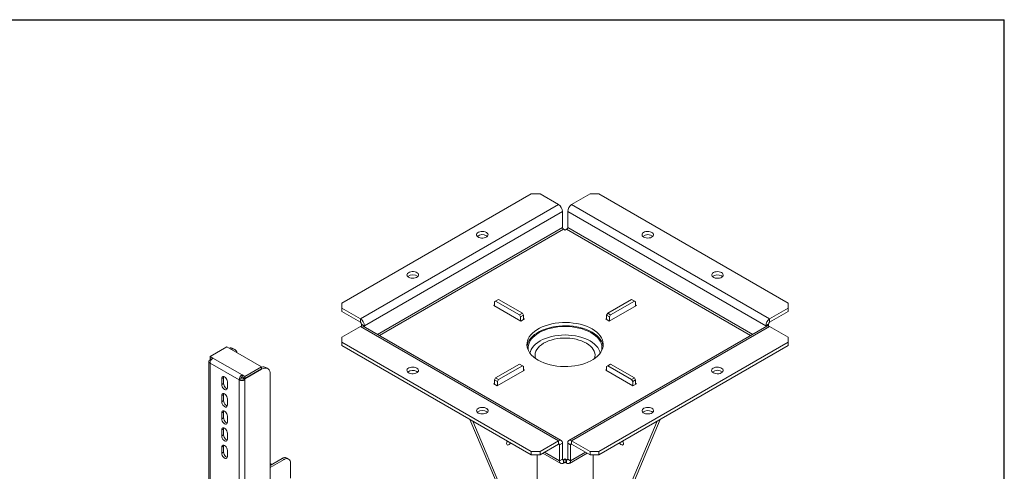
# Model space of a CAD drawing. Units: inches. Extents: x 1 to 164, y 0 to 102.
# Drawn here: x 124 to 164, y 84 to 102 of the extents above; entities that cross this region are included whole.
import ezdxf

# ---------------------------------------------------------------- set-up
doc = ezdxf.new("R2010")
doc.units = ezdxf.units.IN
doc.header["$MEASUREMENT"] = 0

msp = doc.modelspace()

# ---------------------------------------------------------------- linework, layer by layer
at = {"color": 7, "linetype": 'Continuous', "lineweight": 30}
for p in [(0.5289, 102.484), (163.7289, 0.484)]:
    msp.add_line(p, (163.7289, 102.484), dxfattribs=at)
at = {"color": 7, "linetype": 'Continuous', "lineweight": 15}
for p, q in [((144.5211, 95.4096), (136.8334, 90.9716)), ((144.8746, 95.4096), (144.5211, 95.4096)), ((145.6277, 94.9748), (144.8746, 95.4096)), ((146.9097, 95.4096), (146.1566, 94.9748)), ((147.2633, 95.4096), (146.9097, 95.4096)), ((154.9509, 90.9716), (147.2633, 95.4096)), ((137.5865, 90.3327), (145.6277, 94.9748)), ((146.1566, 94.9748), (154.1978, 90.3327)), ((137.7449, 90.0584), (145.7861, 94.7005)), ((145.7861, 94.0456), (145.7861, 94.7005)), ((145.9982, 94.7005), (154.0395, 90.0584)), ((145.9982, 94.7005), (145.9982, 94.0456)), ((145.8922, 93.9354), (145.8285, 93.9721)), ((145.9558, 93.9721), (145.8922, 93.9354)), ((136.8334, 90.9716), (136.8334, 90.7675)), ((136.8334, 90.7675), (137.5865, 90.3327)), ((136.8334, 90.7675), (136.8334, 90.6336)), ((143.0279, 90.9044), (142.9925, 90.884)), ((142.9925, 90.884), (144.0956, 90.2472)), ((143.0721, 91.0585), (143.0279, 91.033)), ((143.0279, 91.033), (143.0279, 90.8636)), ((143.188, 91.1255), (143.0721, 91.0585)), ((144.0443, 90.4972), (143.0721, 91.0585)), ((143.188, 91.1255), (144.1603, 90.5642)), ((147.6241, 90.5642), (148.5963, 91.1255)), ((147.6888, 90.2472), (148.7919, 90.884)), ((148.7123, 91.0585), (147.74, 90.4972)), ((148.7123, 91.0585), (148.5963, 91.1255)), ((148.7565, 91.033), (148.7123, 91.0585)), ((148.7565, 90.8636), (148.7565, 91.033)), ((148.7919, 90.884), (148.7565, 90.9044)), ((154.1978, 90.3327), (154.9509, 90.7675)), ((154.9509, 90.7675), (154.9509, 90.9716)), ((154.9509, 90.6336), (154.9509, 90.7675)), ((136.8334, 90.6336), (137.5865, 90.1988)), ((144.0443, 90.4972), (144.1603, 90.5642)), ((144.0885, 90.4207), (144.0443, 90.4972)), ((144.2045, 90.4876), (144.0885, 90.4207)), ((144.0885, 90.2513), (144.0885, 90.4207)), ((144.1603, 90.5642), (144.2045, 90.4876)), ((144.2045, 90.4876), (144.2045, 90.3101)), ((147.5799, 90.4876), (147.6241, 90.5642)), ((147.6958, 90.4207), (147.5799, 90.4876)), ((147.5799, 90.3101), (147.5799, 90.4876)), ((147.6241, 90.5642), (147.74, 90.4972)), ((147.74, 90.4972), (147.6958, 90.4207)), ((147.6958, 90.4207), (147.6958, 90.2513)), ((154.1978, 90.1988), (154.9509, 90.6336)), ((137.5865, 90.0274), (136.8334, 89.5927)), ((137.5865, 90.3327), (137.5865, 90.1988)), ((145.6277, 85.3853), (137.5865, 90.0274)), ((137.7449, 90.0584), (137.6289, 90.1253)), ((137.6289, 90.1253), (137.6289, 90.0452)), ((145.7397, 85.3964), (137.6985, 90.0385)), ((137.7449, 90.0584), (137.7449, 90.0117)), ((144.0956, 90.2472), (144.2398, 90.3305)), ((144.2398, 90.3305), (144.2045, 90.3509)), ((154.0859, 90.0385), (146.0446, 85.3964)), ((154.1978, 90.0274), (146.1566, 85.3853)), ((147.5799, 90.3509), (147.5445, 90.3305)), ((147.5445, 90.3305), (147.6888, 90.2472)), ((154.1554, 90.1253), (154.0395, 90.0584)), ((154.0395, 90.0117), (154.0395, 90.0584)), ((154.1554, 90.0452), (154.1554, 90.1253)), ((154.1978, 90.1988), (154.1978, 90.3327)), ((154.9509, 89.5927), (154.1978, 90.0274)), ((136.8334, 89.5927), (136.8334, 89.3886)), ((154.9509, 89.3886), (154.9509, 89.5927)), ((131.4752, 88.8111), (132.1543, 89.2031)), ((133.5685, 88.3867), (132.1543, 89.2031)), ((136.8334, 89.3886), (144.5211, 84.9506)), ((136.8334, 89.3886), (136.8334, 89.2547)), ((136.8334, 89.2547), (144.5211, 84.8167)), ((147.2633, 84.9506), (154.9509, 89.3886)), ((147.2633, 84.8167), (154.9509, 89.2547)), ((154.9509, 89.2547), (154.9509, 89.3886)), ((131.5915, 88.7439), (131.4752, 88.8111)), ((131.4752, 88.8111), (131.4752, 88.7256)), ((132.4782, 89.0916), (132.4042, 89.1343)), ((131.4269, 88.6095), (131.4269, 73.5035)), ((131.5332, 88.6921), (131.4752, 88.7256)), ((131.4752, 88.7175), (131.4822, 88.7216)), ((131.5288, 88.6865), (131.4752, 88.7175)), ((131.4752, 88.6767), (131.4752, 88.7175)), ((131.5092, 88.657), (131.4752, 88.6767)), ((131.4752, 88.5423), (132.6566, 87.8602)), ((131.4752, 73.4363), (131.4752, 88.5423)), ((132.773, 88.0618), (131.5915, 88.7439)), ((132.8894, 87.9946), (133.5685, 88.3867)), ((133.5685, 88.3867), (133.5685, 88.3013)), ((143.0721, 87.9364), (144.0443, 88.4977)), ((144.1603, 88.4307), (143.188, 87.8694)), ((144.1603, 88.4307), (144.0443, 88.4977)), ((144.2045, 88.4052), (144.1603, 88.4307)), ((144.2045, 88.2358), (144.2045, 88.4052)), ((147.6241, 88.4307), (147.5799, 88.4052)), ((147.5799, 88.4052), (147.5799, 88.2358)), ((147.74, 88.4977), (147.6241, 88.4307)), ((148.5963, 87.8694), (147.6241, 88.4307)), ((147.74, 88.4977), (148.7123, 87.9364)), ((132.773, 88.0618), (132.8894, 87.9946)), ((132.773, 87.9764), (132.773, 88.0618)), ((132.773, 87.9764), (132.8894, 87.9092)), ((132.8894, 87.9092), (133.5685, 88.3013)), ((132.8894, 87.9011), (133.5685, 88.2931)), ((132.8894, 87.9946), (132.8894, 87.9092)), ((133.8185, 88.3179), (133.7445, 88.3606)), ((133.922, 82.977), (133.922, 88.0889)), ((143.1367, 87.6194), (144.2398, 88.2561)), ((144.2398, 88.2561), (144.2045, 88.2765)), ((147.5799, 88.2765), (147.5445, 88.2561)), ((147.5445, 88.2561), (148.6476, 87.6194)), ((132.0232, 87.9602), (131.9492, 87.9175)), ((131.9492, 87.6693), (131.9492, 87.9175)), ((132.0232, 87.712), (131.9492, 87.6693)), ((132.0232, 87.9602), (132.0232, 87.712)), ((132.1825, 87.7828), (132.1825, 87.5346)), ((132.7306, 87.9029), (132.6566, 87.8602)), ((132.6566, 87.8602), (132.6566, 72.7542)), ((132.8154, 87.9438), (132.8225, 87.9479)), ((132.8154, 87.9029), (132.8154, 87.9438)), ((132.8154, 87.9438), (132.8894, 87.9011)), ((132.8154, 87.9029), (132.8894, 87.8602)), ((132.8894, 87.8602), (132.8894, 87.9011)), ((132.8894, 87.8602), (132.8894, 72.7542)), ((143.0279, 87.7231), (142.9925, 87.7026)), ((142.9925, 87.7026), (143.1367, 87.6194)), ((143.0279, 87.8598), (143.0721, 87.9364)), ((143.1438, 87.7929), (143.0279, 87.8598)), ((143.0279, 87.6822), (143.0279, 87.8598)), ((143.0721, 87.9364), (143.188, 87.8694)), ((143.188, 87.8694), (143.1438, 87.7929)), ((143.1438, 87.7929), (143.1438, 87.6235)), ((148.5963, 87.8694), (148.7123, 87.9364)), ((148.6405, 87.7929), (148.5963, 87.8694)), ((148.7565, 87.8598), (148.6405, 87.7929)), ((148.6405, 87.6235), (148.6405, 87.7929)), ((148.6476, 87.6194), (148.7919, 87.7026)), ((148.7123, 87.9364), (148.7565, 87.8598)), ((148.7565, 87.8598), (148.7565, 87.6822)), ((148.7919, 87.7026), (148.7565, 87.7231)), ((132.0232, 87.2637), (131.9492, 87.221)), ((131.9492, 86.9728), (131.9492, 87.221)), ((132.0232, 87.2637), (132.0232, 87.0155)), ((132.0232, 87.0155), (131.9492, 86.9728)), ((132.1825, 87.0863), (132.1825, 86.8381)), ((132.0232, 86.5672), (131.9492, 86.5245)), ((131.9492, 86.2763), (131.9492, 86.5245)), ((132.0232, 86.5672), (132.0232, 86.319)), ((132.1825, 86.3898), (132.1825, 86.1415)), ((132.0232, 86.319), (131.9492, 86.2763)), ((144.5526, 80.2876), (142.03, 86.2548)), ((144.6685, 80.2207), (142.1459, 86.1878)), ((147.1158, 80.2207), (149.6384, 86.1878)), ((147.2318, 80.2876), (149.7544, 86.2548)), ((132.0232, 85.8707), (131.9492, 85.828)), ((131.9492, 85.5797), (131.9492, 85.828)), ((132.0232, 85.6224), (131.9492, 85.5797)), ((132.0232, 85.8707), (132.0232, 85.6224)), ((132.1825, 85.6933), (132.1825, 85.445)), ((132.0232, 85.1742), (131.9492, 85.1315)), ((132.0232, 85.1742), (132.0232, 84.9259)), ((144.8746, 84.9506), (145.6277, 85.3853)), ((144.8746, 84.8167), (145.6277, 85.2514)), ((145.6277, 85.3853), (145.6277, 85.2514)), ((145.7861, 85.2938), (145.6701, 85.2269)), ((145.6701, 85.2269), (145.6701, 84.572)), ((145.7861, 85.2938), (145.7861, 84.639)), ((146.1142, 85.2269), (145.9982, 85.2938)), ((145.9982, 84.639), (145.9982, 85.2938)), ((146.1142, 84.572), (146.1142, 85.2269)), ((146.1566, 85.3853), (146.9097, 84.9506)), ((146.1566, 85.2514), (146.1566, 85.3853)), ((146.1566, 85.2514), (146.9097, 84.8167)), ((131.9492, 84.8832), (131.9492, 85.1315)), ((132.0232, 84.9259), (131.9492, 84.8832)), ((132.1825, 84.9968), (132.1825, 84.7485)), ((144.5211, 84.8167), (144.5211, 84.9506)), ((144.5211, 84.9506), (144.8746, 84.9506)), ((144.8746, 84.8167), (144.5211, 84.8167)), ((144.7569, 84.8167), (144.7569, 80.2717)), ((144.8746, 84.9506), (144.8746, 84.8167)), ((144.9949, 84.8861), (145.7165, 84.4695)), ((146.0678, 84.4695), (146.7895, 84.8861)), ((146.9097, 84.8167), (146.9097, 84.9506)), ((146.9097, 84.9506), (147.2633, 84.9506)), ((147.2633, 84.8167), (146.9097, 84.8167)), ((147.0274, 84.8167), (147.0274, 80.2717)), ((147.2633, 84.9506), (147.2633, 84.8167)), ((133.922, 84.3873), (134.4044, 84.6666)), ((133.922, 84.3018), (134.4783, 84.6239)), ((133.9892, 84.4262), (133.922, 84.465)), ((134.4783, 84.6239), (134.4044, 84.6666)), ((134.6662, 84.6427), (134.5923, 84.6854)), ((134.7439, 84.4715), (134.7447, 83.8698)), ((145.7861, 84.639), (145.6701, 84.572)), ((145.8285, 84.6145), (145.8922, 84.6512)), ((145.8285, 84.6145), (145.8285, 84.4806)), ((145.8285, 84.4806), (145.8922, 84.5173)), ((145.8922, 84.6512), (145.9558, 84.6145)), ((145.8922, 84.6512), (145.8922, 84.5173)), ((145.8922, 84.5173), (145.9558, 84.4806)), ((145.9558, 84.4806), (145.9558, 84.6145)), ((146.1142, 84.572), (145.9982, 84.639))]:
    msp.add_line(p, q, dxfattribs=at)
at = {"color": 8, "linetype": 'Continuous', "lineweight": 15}
for p, q in [((138.2716, 89.7076), (145.7861, 94.0456)), ((138.3565, 89.6586), (145.8285, 93.9721)), ((145.9558, 93.9721), (153.4278, 89.6586)), ((145.9982, 94.0456), (153.5127, 89.7076)), ((133.5614, 88.2972), (133.5685, 88.2931)), ((145.6701, 85.2269), (145.6277, 85.2514)), ((146.1566, 85.2514), (146.1142, 85.2269)), ((145.6701, 84.572), (145.0605, 84.924)), ((146.7238, 84.924), (146.1142, 84.572)), ((133.922, 84.4093), (133.9411, 84.3983)), ((145.8285, 84.6145), (145.7861, 84.639)), ((145.9982, 84.639), (145.9558, 84.6145))]:
    msp.add_line(p, q, dxfattribs=at)
at = {"color": 7, "linetype": 'Continuous', "lineweight": 15, "flags": 128}
for points in [[(142.6991, 93.8475), (142.6527, 93.8683), (142.5988, 93.8818), (142.5408, 93.8871), (142.4823, 93.8839), (142.427, 93.8724), (142.3784, 93.8534), (142.3396, 93.8279), (142.3129, 93.7977), (142.3001, 93.7646), (142.3019, 93.7307), (142.3183, 93.6981), (142.3482, 93.6689), (142.3898, 93.645), (142.4403, 93.6277), (142.4967, 93.6182), (142.5555, 93.6172), (142.6128, 93.6246), (142.6652, 93.64), (142.7092, 93.6624), (142.7422, 93.6904), (142.7621, 93.7223), (142.7677, 93.7561), (142.7585, 93.7896), (142.7351, 93.8207), (142.6991, 93.8475)], [(142.7371, 93.6849), (142.7351, 93.6868), (142.6991, 93.7136)], [(149.0852, 93.6562), (149.1316, 93.6354), (149.1855, 93.6219), (149.2436, 93.6166), (149.3021, 93.6198), (149.3573, 93.6313), (149.4059, 93.6504), (149.4448, 93.6758), (149.4714, 93.706), (149.4843, 93.7391), (149.4824, 93.773), (149.466, 93.8056), (149.4361, 93.8348), (149.3946, 93.8588), (149.344, 93.876), (149.2876, 93.8855), (149.2289, 93.8866), (149.1715, 93.8792), (149.1192, 93.8638), (149.0751, 93.8413), (149.0421, 93.8133), (149.0222, 93.7814), (149.0167, 93.7476), (149.0259, 93.7141), (149.0492, 93.683), (149.0852, 93.6562)], [(139.5393, 92.0234), (139.5857, 92.0026), (139.6396, 91.9891), (139.6976, 91.9838), (139.7561, 91.987), (139.8114, 91.9985), (139.86, 92.0176), (139.8988, 92.043), (139.9255, 92.0732), (139.9383, 92.1063), (139.9365, 92.1402), (139.9201, 92.1728), (139.8902, 92.202), (139.8486, 92.226), (139.7981, 92.2432), (139.7417, 92.2527), (139.6829, 92.2537), (139.6256, 92.2463), (139.5732, 92.231), (139.5292, 92.2085), (139.4962, 92.1805), (139.4763, 92.1486), (139.4707, 92.1148), (139.4799, 92.0813), (139.5032, 92.0502), (139.5393, 92.0234)], [(152.2451, 92.2147), (152.1987, 92.2355), (152.1447, 92.249), (152.0867, 92.2543), (152.0282, 92.2511), (151.973, 92.2396), (151.9244, 92.2205), (151.8855, 92.1951), (151.8588, 92.1649), (151.846, 92.1318), (151.8479, 92.0979), (151.8643, 92.0653), (151.8942, 92.0361), (151.9357, 92.0121), (151.9863, 91.9949), (152.0427, 91.9854), (152.1014, 91.9843), (152.1587, 91.9917), (152.2111, 92.0071), (152.2552, 92.0296), (152.2882, 92.0576), (152.3081, 92.0895), (152.3136, 92.1233), (152.3044, 92.1568), (152.2811, 92.1879), (152.2451, 92.2147)], [(152.283, 92.0521), (152.2811, 92.054), (152.2451, 92.0808)], [(144.7962, 88.6606), (144.9053, 88.6033), (145.0234, 88.5523), (145.1493, 88.508), (145.282, 88.4708), (145.4202, 88.441), (145.5627, 88.419), (145.7082, 88.4048), (145.8553, 88.3988), (146.0027, 88.4008), (146.1492, 88.4109), (146.2933, 88.429), (146.4338, 88.4549), (146.5694, 88.4885), (146.6989, 88.5293), (146.8211, 88.577), (146.9348, 88.6312), (147.0391, 88.6914), (147.133, 88.7571), (147.2157, 88.8276), (147.2864, 88.9023), (147.3444, 88.9806), (147.3894, 89.0617), (147.4207, 89.1449), (147.4382, 89.2295), (147.4417, 89.3146), (147.4312, 89.3995), (147.4067, 89.4835), (147.3686, 89.5658), (147.317, 89.6456), (147.2526, 89.7221), (147.1758, 89.7949), (147.0874, 89.863), (146.9882, 89.926), (146.879, 89.9833), (146.761, 90.0343), (146.635, 90.0787), (146.5023, 90.1159), (146.3641, 90.1456), (146.2216, 90.1677), (146.0762, 90.1818), (145.9291, 90.1879), (145.7816, 90.1858), (145.6351, 90.1757), (145.491, 90.1576), (145.3505, 90.1317), (145.2149, 90.0982), (145.0854, 90.0574), (144.9633, 90.0096), (144.8495, 89.9554), (144.7452, 89.8952), (144.6513, 89.8295), (144.5687, 89.759), (144.498, 89.6843), (144.4399, 89.606), (144.395, 89.5249), (144.3636, 89.4417), (144.3461, 89.3571), (144.3426, 89.272), (144.3531, 89.1871), (144.3776, 89.1031), (144.4158, 89.0209), (144.4673, 88.9411), (144.5318, 88.8645), (144.6085, 88.7918), (144.6969, 88.7236), (144.7962, 88.6606)], [(147.4378, 89.2264), (147.4312, 89.2656), (147.4067, 89.3496), (147.3686, 89.4319), (147.317, 89.5116), (147.2526, 89.5882), (147.1758, 89.6609), (147.0874, 89.7291), (146.9882, 89.7921), (146.879, 89.8494), (146.761, 89.9004), (146.635, 89.9447), (146.5023, 89.982), (146.3641, 90.0117), (146.2216, 90.0337), (146.0762, 90.0479), (145.9291, 90.0539), (145.7816, 90.0519), (145.6351, 90.0418), (145.491, 90.0237), (145.3505, 89.9978), (145.2149, 89.9643), (145.0854, 89.9235), (144.9633, 89.8757), (144.8495, 89.8215), (144.7452, 89.7613), (144.6513, 89.6956), (144.5687, 89.6251), (144.498, 89.5504), (144.4399, 89.4721), (144.395, 89.391), (144.3636, 89.3078), (144.3465, 89.2264)], [(145.8922, 90.025), (145.7474, 90.021), (145.6041, 90.0089), (145.4634, 89.9889), (145.3267, 89.9611), (145.1953, 89.9259), (145.0704, 89.8835), (144.9532, 89.8343), (144.8448, 89.7789), (144.7461, 89.7176), (144.6581, 89.6511), (144.5817, 89.5801), (144.5174, 89.5051), (144.4661, 89.4269), (144.428, 89.3462), (144.4036, 89.2637), (144.3931, 89.1803), (144.3966, 89.0967), (144.4083, 89.0347)], [(147.376, 89.0347), (147.3877, 89.0967), (147.3912, 89.1803), (147.3807, 89.2637), (147.3563, 89.3462), (147.3183, 89.4269), (147.2669, 89.5051), (147.2027, 89.5801), (147.1262, 89.6511), (147.0383, 89.7176), (146.9396, 89.7789), (146.8311, 89.8343), (146.7139, 89.8835), (146.589, 89.9259), (146.4576, 89.9611), (146.3209, 89.9889), (146.1803, 90.0089), (146.0369, 90.021), (145.8922, 90.025)], [(147.3207, 88.946), (147.302, 89.0151), (147.2678, 89.0941), (147.2202, 89.1708), (147.1599, 89.2444), (147.0874, 89.3142), (147.0034, 89.3797), (146.9086, 89.44), (146.8041, 89.4947), (146.6908, 89.5432), (146.5698, 89.5851), (146.4423, 89.6199), (146.3095, 89.6473), (146.1726, 89.6671), (146.0331, 89.6791), (145.8922, 89.683), (145.7513, 89.6791), (145.6117, 89.6671), (145.4749, 89.6473), (145.3421, 89.6199), (145.2145, 89.5851), (145.0935, 89.5432), (144.9802, 89.4947), (144.8757, 89.44), (144.781, 89.3797), (144.6969, 89.3142), (144.6244, 89.2444), (144.5641, 89.1708), (144.5166, 89.0941), (144.4823, 89.0151), (144.4637, 88.946)], [(147.0908, 88.726), (147.107, 88.7971), (147.1105, 88.8719), (147.1001, 88.9466), (147.0761, 89.0202), (147.0386, 89.0919), (146.9882, 89.1609), (146.9253, 89.2264), (146.8508, 89.2877), (146.7654, 89.344), (146.67, 89.3948), (146.5659, 89.4395), (146.4541, 89.4775), (146.336, 89.5085), (146.2128, 89.532), (146.086, 89.5478), (145.957, 89.5558), (145.8273, 89.5558), (145.6983, 89.5478), (145.5715, 89.532), (145.4483, 89.5085), (145.3302, 89.4775), (145.2184, 89.4395), (145.1143, 89.3948), (145.019, 89.344), (144.9336, 89.2877), (144.859, 89.2264), (144.7961, 89.1609), (144.7457, 89.0919), (144.7082, 89.0202), (144.6842, 88.9466), (144.6739, 88.8719), (144.6773, 88.7971), (144.6935, 88.726)], [(139.8707, 88.3368), (139.8243, 88.3576), (139.7704, 88.371), (139.7123, 88.3763), (139.6539, 88.3732), (139.5986, 88.3617), (139.55, 88.3426), (139.5111, 88.3172), (139.4845, 88.2869), (139.4717, 88.2538), (139.4735, 88.2199), (139.4899, 88.1874), (139.5198, 88.1582), (139.5613, 88.1342), (139.6119, 88.1169), (139.6683, 88.1075), (139.727, 88.1064), (139.7844, 88.1138), (139.8367, 88.1292), (139.8808, 88.1516), (139.9138, 88.1797), (139.9337, 88.2116), (139.9392, 88.2454), (139.9301, 88.2789), (139.9067, 88.31), (139.8707, 88.3368)], [(151.9136, 88.1454), (151.96, 88.1246), (152.014, 88.1112), (152.072, 88.1059), (152.1305, 88.1091), (152.1858, 88.1206), (152.2343, 88.1396), (152.2732, 88.1651), (152.2999, 88.1953), (152.3127, 88.2284), (152.3108, 88.2623), (152.2945, 88.2948), (152.2645, 88.324), (152.223, 88.348), (152.1724, 88.3653), (152.116, 88.3747), (152.0573, 88.3758), (152, 88.3684), (151.9476, 88.353), (151.9035, 88.3306), (151.8705, 88.3025), (151.8506, 88.2706), (151.8451, 88.2369), (151.8543, 88.2034), (151.8776, 88.1722), (151.9136, 88.1454)], [(131.9492, 87.9175), (131.9549, 87.9558), (131.9715, 87.9838), (131.9973, 87.9987), (132.0298, 87.9991), (132.0659, 87.9849), (132.1019, 87.9575), (132.1344, 87.9196), (132.1603, 87.8748), (132.1768, 87.8277), (132.1825, 87.7828)], [(132.0291, 87.9992), (132.0289, 87.9985), (132.0232, 87.9602)], [(133.5685, 88.2931), (133.6299, 88.3223), (133.6894, 88.3383), (133.7452, 88.3405), (133.7957, 88.3288), (133.8393, 88.3036), (133.8747, 88.2657), (133.9007, 88.2163), (133.9167, 88.1567), (133.922, 88.0889)], [(139.9087, 88.1742), (139.9067, 88.1761), (139.8707, 88.2029)], [(132.1825, 87.5346), (132.1768, 87.4962), (132.1603, 87.4682), (132.1344, 87.4533), (132.1019, 87.453), (132.0659, 87.4672), (132.0298, 87.4946), (131.9973, 87.5325), (131.9715, 87.5772), (131.9549, 87.6243), (131.9492, 87.6693)], [(132.0232, 87.712), (132.0289, 87.667), (132.0454, 87.6199), (132.0713, 87.5752), (132.1038, 87.5373), (132.1398, 87.5099), (132.1759, 87.4957), (132.1766, 87.4955)], [(131.9492, 87.221), (131.9549, 87.2593), (131.9715, 87.2873), (131.9973, 87.3022), (132.0298, 87.3026), (132.0659, 87.2884), (132.1019, 87.261), (132.1344, 87.223), (132.1603, 87.1783), (132.1768, 87.1312), (132.1825, 87.0863)], [(132.0291, 87.3027), (132.0289, 87.302), (132.0232, 87.2637)], [(132.1825, 86.8381), (132.1768, 86.7997), (132.1603, 86.7717), (132.1344, 86.7568), (132.1019, 86.7565), (132.0659, 86.7707), (132.0298, 86.7981), (131.9973, 86.836), (131.9715, 86.8807), (131.9549, 86.9278), (131.9492, 86.9728)], [(132.0232, 87.0155), (132.0289, 86.9705), (132.0454, 86.9234), (132.0713, 86.8787), (132.1038, 86.8408), (132.1398, 86.8134), (132.1759, 86.7992), (132.1766, 86.799)], [(131.9492, 86.5245), (131.9549, 86.5628), (131.9715, 86.5908), (131.9973, 86.6057), (132.0298, 86.6061), (132.0659, 86.5919), (132.1019, 86.5644), (132.1344, 86.5265), (132.1603, 86.4818), (132.1768, 86.4347), (132.1825, 86.3898)], [(132.0291, 86.6062), (132.0289, 86.6055), (132.0232, 86.5672)], [(142.3677, 86.5126), (142.4141, 86.4918), (142.468, 86.4784), (142.5261, 86.4731), (142.5845, 86.4762), (142.6398, 86.4877), (142.6884, 86.5068), (142.7273, 86.5322), (142.7539, 86.5625), (142.7667, 86.5956), (142.7649, 86.6295), (142.7485, 86.662), (142.7186, 86.6912), (142.6771, 86.7152), (142.6265, 86.7325), (142.5701, 86.7419), (142.5114, 86.743), (142.454, 86.7356), (142.4017, 86.7202), (142.3576, 86.6978), (142.3246, 86.6697), (142.3047, 86.6378), (142.2992, 86.604), (142.3083, 86.5705), (142.3317, 86.5394), (142.3677, 86.5126)], [(149.4167, 86.704), (149.3702, 86.7248), (149.3163, 86.7382), (149.2583, 86.7435), (149.1998, 86.7403), (149.1445, 86.7288), (149.0959, 86.7098), (149.0571, 86.6843), (149.0304, 86.6541), (149.0176, 86.621), (149.0194, 86.5871), (149.0358, 86.5546), (149.0657, 86.5254), (149.1073, 86.5014), (149.1578, 86.4841), (149.2143, 86.4747), (149.273, 86.4736), (149.3303, 86.481), (149.3827, 86.4964), (149.4267, 86.5188), (149.4598, 86.5469), (149.4797, 86.5788), (149.4852, 86.6125), (149.476, 86.646), (149.4527, 86.6772), (149.4167, 86.704)], [(149.4546, 86.5413), (149.4527, 86.5433), (149.4167, 86.5701)], [(132.1825, 86.1415), (132.1768, 86.1032), (132.1603, 86.0752), (132.1344, 86.0603), (132.1019, 86.0599), (132.0659, 86.0742), (132.0298, 86.1016), (131.9973, 86.1395), (131.9715, 86.1842), (131.9549, 86.2313), (131.9492, 86.2763)], [(132.0232, 86.319), (132.0289, 86.274), (132.0454, 86.2269), (132.0713, 86.1822), (132.1038, 86.1443), (132.1398, 86.1169), (132.1759, 86.1026), (132.1766, 86.1025)], [(131.9492, 85.828), (131.9549, 85.8663), (131.9715, 85.8943), (131.9973, 85.9092), (132.0298, 85.9096), (132.0659, 85.8953), (132.1019, 85.8679), (132.1344, 85.83), (132.1603, 85.7853), (132.1768, 85.7382), (132.1825, 85.6933)], [(132.1825, 85.445), (132.1768, 85.4067), (132.1603, 85.3787), (132.1344, 85.3638), (132.1019, 85.3634), (132.0659, 85.3777), (132.0298, 85.4051), (131.9973, 85.443), (131.9715, 85.4877), (131.9549, 85.5348), (131.9492, 85.5797)], [(132.0291, 85.9097), (132.0289, 85.909), (132.0232, 85.8707)], [(132.0232, 85.6224), (132.0289, 85.5775), (132.0454, 85.5304), (132.0713, 85.4857), (132.1038, 85.4478), (132.1398, 85.4204), (132.1759, 85.4061), (132.1766, 85.406)], [(131.9492, 85.1315), (131.9549, 85.1698), (131.9715, 85.1978), (131.9973, 85.2127), (132.0298, 85.2131), (132.0659, 85.1988), (132.1019, 85.1714), (132.1344, 85.1335), (132.1603, 85.0888), (132.1768, 85.0417), (132.1825, 84.9968)], [(132.0291, 85.2132), (132.0289, 85.2125), (132.0232, 85.1742)], [(143.6783, 85.3032), (143.6756, 85.2976), (143.6521, 85.2612), (143.6232, 85.2325), (143.5925, 85.2148), (143.5637, 85.2102), (143.5402, 85.2194), (143.5248, 85.2413), (143.5195, 85.2731)], [(148.106, 85.3032), (148.1088, 85.2976), (148.1323, 85.2612), (148.1611, 85.2325), (148.1918, 85.2148), (148.2207, 85.2102), (148.2442, 85.2194), (148.2595, 85.2413), (148.2649, 85.2731)], [(132.1825, 84.7485), (132.1768, 84.7102), (132.1603, 84.6822), (132.1344, 84.6673), (132.1019, 84.6669), (132.0659, 84.6812), (132.0298, 84.7086), (131.9973, 84.7465), (131.9715, 84.7912), (131.9549, 84.8383), (131.9492, 84.8832)], [(132.0232, 84.9259), (132.0289, 84.881), (132.0454, 84.8339), (132.0713, 84.7892), (132.1038, 84.7513), (132.1398, 84.7238), (132.1759, 84.7096), (132.1766, 84.7095)], [(134.7439, 84.4715), (134.7387, 84.5282), (134.7236, 84.5769), (134.699, 84.6156), (134.6659, 84.6429), (134.6257, 84.6576), (134.5798, 84.6594), (134.5301, 84.648), (134.4783, 84.6239)]]:
    msp.add_lwpolyline(points, dxfattribs=at)
at = {"color": 7, "linetype": 'Continuous', "lineweight": 15}
for centre, radius, start, end in [((145.4422, 94.6849), 0.3442, 2.60554, 57.3945), ((146.3421, 94.6849), 0.3442, 122.6055, 177.39446), ((145.8782, 94.0498), 0.0922, 182.60531, 237.39473), ((145.9061, 94.0498), 0.0922, 302.60527, 357.39469), ((142.5361, 93.4212), 0.3349, 60.85645, 128.03398), ((149.2509, 93.4331), 0.3239, 51.03423, 128.96579), ((139.705, 91.8003), 0.3239, 51.03415, 128.96583), ((152.082, 91.7883), 0.3349, 60.85635, 128.03406), ((137.401, 90.0428), 0.3442, 2.60554, 57.3945), ((137.5368, 90.1212), 0.0922, 2.60529, 57.39474), ((137.6521, 89.9358), 0.1127, 65.69327, 125.61731), ((154.3833, 90.0428), 0.3442, 122.6055, 177.39446), ((154.1322, 89.9358), 0.1127, 54.38269, 114.30673), ((154.2475, 90.1212), 0.0922, 122.60526, 177.39471), ((132.3082, 88.952), 0.206, 62.21798, 107.00967), ((132.3803, 88.922), 0.1933, 12.42148, 107.58393), ((131.5007, 88.6095), 0.0719, 110.7839, 249.21646), ((131.7279, 88.5308), 0.253, 122.6057, 177.39442), ((133.6467, 88.1725), 0.212, 62.53769, 111.66662), ((132.9093, 87.8487), 0.253, 122.6057, 177.39442), ((132.8227, 87.8988), 0.0922, 122.60543, 177.39489), ((139.7076, 87.9104), 0.3349, 60.85646, 128.03402), ((152.0794, 87.9223), 0.3239, 51.03414, 128.96585), ((132.773, 88.0849), 0.253, 242.60977, 297.39011), ((132.773, 87.9848), 0.0922, 242.61005, 297.38963), ((142.5334, 86.2895), 0.3239, 51.03419, 128.96583), ((149.2536, 86.2776), 0.3349, 60.85639, 128.03404), ((143.709, 85.2646), 0.1897, 144.53518, 177.42506), ((143.3725, 85.46), 0.21, 316.71994, 334.67298), ((145.6895, 85.3095), 0.0978, 350.78608, 129.20327), ((145.6443, 85.2311), 0.0262, 350.78561, 129.20372), ((146.0948, 85.3095), 0.0978, 50.79673, 189.21392), ((146.1401, 85.2311), 0.0262, 50.79628, 189.21439), ((148.4121, 85.4602), 0.2104, 205.33466, 222.81275), ((148.0753, 85.2646), 0.1897, 2.57494, 35.46482), ((134.5136, 84.5236), 0.1799, 64.05664, 127.37212), ((145.7667, 84.5564), 0.0978, 170.7861, 309.20325), ((145.812, 84.6348), 0.0262, 170.78565, 309.20372), ((145.9724, 84.6348), 0.0262, 230.79628, 9.21435), ((146.0176, 84.5564), 0.0978, 230.79675, 9.2139)]:
    msp.add_arc(centre, radius, start, end, dxfattribs=at)

doc.saveas('drawing.dxf')
